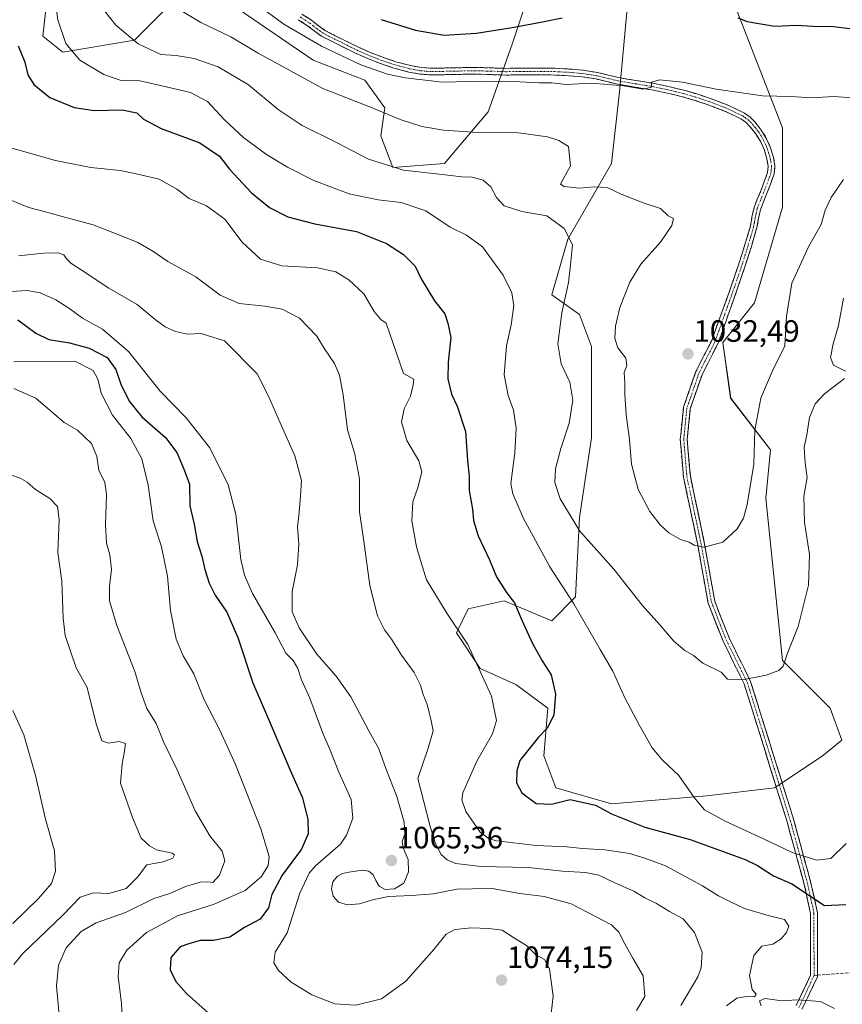
# Model space of a CAD drawing. Units: metres. Extents: x 641133 to 644583, y 4750702 to 4753086.
# Drawn here: x 643835 to 644101, y 4751855 to 4752175 of the extents above; entities that cross this region are included whole.
import ezdxf
from ezdxf.enums import TextEntityAlignment as Align

# ---------------------------------------------------------------- set-up
doc = ezdxf.new("R2010")
doc.units = ezdxf.units.M
doc.header["$MEASUREMENT"] = 0
doc.linetypes.add('TRAZO_Y_PUNTO', pattern=[1, 0.5, -0.25, 0, -0.25])
doc.linetypes.add('TRAZOSX2', pattern=[1.5, 1, -0.5])
for name, color, linetype, lineweight in [('Arbolado forestal CxS', 92, 'Continuous', 0), ('Camino', 19, 'TRAZOSX2', 0), ('Camino Cxs', 19, 'Continuous', 0), ('Camino eje', 19, 'TRAZO_Y_PUNTO', 0), ('Carátula', 7, 'Continuous', 5), ('Curva de nivel maestra', 36, 'Continuous', 30), ('Curva de nivel normal', 36, 'Continuous', 0), ('Pastizal CxS', 92, 'Continuous', 0), ('Punto de cota en terreno', 7, 'Continuous', 0), ('Rótulo de punto de cota en terreno', 19, 'Continuous', 0), ('Senda', 19, 'TRAZOSX2', 0)]:
    doc.layers.add(name, color=color, linetype=linetype, lineweight=lineweight)
doc.styles.add('Arial', font='txt', dxfattribs={"height": 0.2})

# ---------------------------------------------------------------- blocks, each defined once
blk = doc.blocks.new('*U150')
at = {"layer": 'Arbolado forestal CxS', "color": 92, "linetype": 'Continuous', "lineweight": 0}
for points in [[(643843.4683, 4752180.7591, 1045.1374), (643842.1791, 4752169.1513, 1046.4601), (643848.6239, 4752163.9923, 1045.711), (643871.8235, 4752167.8617, 1040.435), (643876.9693, 4752173.0107, 1038.3684), (643887.2905, 4752183.3383, 1033.7989)], [(643901.4681, 4752180.7581, 1032.2973), (643929.8233, 4752161.4117, 1032.9641), (643946.5787, 4752154.9625, 1032.9474), (643953.0235, 4752145.9345, 1035.2112), (643951.7343, 4752136.9059, 1037.9031), (643955.6011, 4752126.5879, 1041.1292), (643972.3569, 4752127.8775, 1039.8466), (643986.5349, 4752144.6439, 1033.9799), (643994.2683, 4752166.5695, 1027.7697), (644002.0027, 4752189.7849, 1020.9107)], [(644031.6469, 4752178.1765, 1025.7337), (644029.0683, 4752151.0921, 1031.0884), (644026.4899, 4752127.8765, 1034.1667), (644012.3115, 4752103.3711, 1039.8074), (644007.1551, 4752085.3155, 1040.3785), (644016.1777, 4752078.8665, 1037.2176), (644020.0435, 4752068.5485, 1037.0012), (644020.0429, 4752038.8841, 1036.969), (644016.1763, 4752013.0895, 1039.0396), (644014.8867, 4751987.2939, 1044.5498), (644007.1527, 4751979.5563, 1047.8609), (643991.6861, 4751986.0053, 1050.6026), (643980.0861, 4751983.4257, 1053.5773), (643976.2191, 4751975.6879, 1055.3422), (643983.9527, 4751964.0799, 1054.8438), (643995.5523, 4751958.9209, 1052.6256), (644005.8629, 4751951.1817, 1049.7569), (644004.5737, 4751935.7051, 1048.4584), (644008.4403, 4751925.3871, 1049.8433), (644026.4849, 4751920.2279, 1049.8584), (644026.4849, 4751920.2279, 1049.8584), (644057.4183, 4751922.8061, 1043.8356), (644079.3291, 4751925.3859, 1041.0302), (644094.7959, 4751935.7033, 1042.9636), (644101.2411, 4751940.8623, 1044.6856), (644097.3743, 4751951.1801, 1044.1942), (644081.9081, 4751966.6571, 1040.5571), (644076.5393, 4752019.3523, 1036.5652), (644078.0427, 4752035.0141, 1037.3536), (644065.1543, 4752051.7809, 1033.7473), (644062.5779, 4752069.8367, 1032.4447), (644072.8889, 4752082.7343, 1033.3586), (644081.9117, 4752113.6875, 1031.8013), (644081.9121, 4752139.4831, 1031.3332), (644066.4463, 4752179.4649, 1024.7036)]]:
    blk.add_polyline3d(points, dxfattribs=at)
blk = doc.blocks.new('*U155')
at = {"layer": 'Curva de nivel normal', "color": 36, "linetype": 'Continuous', "lineweight": 0}
blk.add_polyline3d([(643834.21, 4752097.98, 1065), (643842.4, 4752098.81, 1065), (643847.14, 4752098.88, 1065), (643848.98, 4752098.27, 1065), (643849.79, 4752096.92, 1065), (643851.22, 4752095.54, 1065), (643854.63, 4752093.42, 1065), (643863.59, 4752087.5, 1065), (643872.77, 4752082.2, 1065), (643878.6, 4752077.27, 1065), (643881.81, 4752074.93, 1065), (643885.19, 4752073.35, 1065), (643889.04, 4752072.56, 1065), (643893.44, 4752072.73, 1065), (643901.05, 4752070.34, 1065), (643911.64, 4752059.68, 1065), (643915.36, 4752052.41, 1065), (643919.11, 4752043.74, 1065), (643923.88, 4752033.08, 1065), (643925.98, 4752025.08, 1065), (643925.73, 4752020.08, 1065), (643925.31, 4752014.74, 1065), (643924.73, 4752010.08, 1065), (643925.1, 4752004.4, 1065), (643924.68, 4751997.7, 1065), (643923.03, 4751989.01, 1065), (643923, 4751982.5, 1065), (643925.21, 4751977.33, 1065), (643931.03, 4751968.78, 1065), (643937.29, 4751961.58, 1065), (643941.96, 4751954.92, 1065), (643947.87, 4751943.83, 1065), (643951.05, 4751938.01, 1065), (643953.38, 4751931.67, 1065), (643956.94, 4751922.57, 1065), (643959.33, 4751914.2, 1065), (643959.49, 4751910.4, 1065), (643958.67, 4751907.94, 1065), (643959.02, 4751905.91, 1065), (643960.64, 4751902.14, 1065), (643960.74, 4751898.08, 1065), (643959.19, 4751894.48, 1065), (643956.16, 4751892.57, 1065), (643953.1, 4751892.38, 1065), (643951.15, 4751893.48, 1065), (643950.09, 4751895.32, 1065), (643949.22, 4751897.15, 1065), (643947.79, 4751898.38, 1065), (643945.74, 4751898.65, 1065), (643943.5, 4751898.35, 1065), (643941.34, 4751898.07, 1065), (643939.31, 4751897.62, 1065), (643937.54, 4751896.61, 1065), (643936.2, 4751894.9, 1065), (643935.73, 4751892.65, 1065), (643936.33, 4751890.28, 1065), (643938, 4751888.34, 1065), (643940.92, 4751887.38, 1065), (643944.78, 4751887.72, 1065), (643949, 4751889.01, 1065), (643954.17, 4751890.14, 1065), (643961.65, 4751890.41, 1065), (643968.86, 4751890.95, 1065), (643976.35, 4751892.49, 1065), (643981.45, 4751892.6, 1065), (643987.79, 4751892.72, 1065), (643996.75, 4751891.12, 1065), (644004.73, 4751890.08, 1065), (644013.41, 4751887.7, 1065), (644026.54, 4751880.9, 1065), (644028.94, 4751878.61, 1065), (644030.86, 4751874.76, 1065), (644033.42, 4751870.15, 1065), (644036.79, 4751864.42, 1065), (644037.3, 4751857.74, 1065), (644034.61, 4751853.2, 1065)], dxfattribs=at)
blk = doc.blocks.new('*U163')
at = {"layer": 'Curva de nivel normal', "color": 36, "linetype": 'Continuous', "lineweight": 0}
blk.add_polyline3d([(643831.86, 4752086.37, 1070), (643837.06, 4752086.65, 1070), (643841.3, 4752085.92, 1070), (643846.35, 4752083.7, 1070), (643850.91, 4752080.79, 1070), (643855.04, 4752077.72, 1070), (643861.5, 4752074.12, 1070), (643869.94, 4752066.95, 1070), (643880.2, 4752054.04, 1070), (643888.64, 4752045.41, 1070), (643896.34, 4752035.65, 1070), (643902.27, 4752023.71, 1070), (643904.75, 4752014.07, 1070), (643906.36, 4751999.48, 1070), (643907.53, 4751994.34, 1070), (643910.14, 4751988.41, 1070), (643917.41, 4751975.82, 1070), (643920.93, 4751969.08, 1070), (643923.29, 4751966.66, 1070), (643924.84, 4751964.14, 1070), (643926.06, 4751960.41, 1070), (643928.68, 4751954.5, 1070), (643932.97, 4751943.09, 1070), (643935.34, 4751937.63, 1070), (643938.15, 4751930.48, 1070), (643942.09, 4751921.55, 1070), (643942.68, 4751915.56, 1070), (643940.62, 4751909.99, 1070), (643938.68, 4751907.12, 1070), (643930.56, 4751900.12, 1070), (643928.45, 4751897.68, 1070), (643925.42, 4751891.23, 1070), (643921.38, 4751878.36, 1070), (643917.5, 4751872.07, 1070), (643917.09, 4751868.66, 1070), (643918.61, 4751866.08, 1070), (643922.71, 4751862.35, 1070), (643929.31, 4751858.24, 1070), (643936.79, 4751855.37, 1070), (643943.65, 4751854.84, 1070), (643951.91, 4751856.9, 1070), (643959.85, 4751862.68, 1070), (643968.9, 4751872.9, 1070), (643972.9, 4751877.92, 1070), (643975.76, 4751879.41, 1070), (643981.12, 4751879.96, 1070), (643986.79, 4751879.71, 1070), (643991.12, 4751879.21, 1070), (643995.12, 4751876.65, 1070), (643998.91, 4751874.2, 1070), (644001.86, 4751871.36, 1070), (644004.77, 4751869.68, 1070), (644006.44, 4751866.62, 1070), (644007.57, 4751857.77, 1070), (644006.92, 4751852.16, 1070)], dxfattribs=at)
blk = doc.blocks.new('*U171')
at = {"layer": 'Curva de nivel normal', "color": 36, "linetype": 'Continuous', "lineweight": 0}
blk.add_polyline3d([(643832.76, 4752054.9, 1085), (643839.89, 4752051.72, 1085), (643849.12, 4752043.86, 1085), (643853.36, 4752041.44, 1085), (643857.9, 4752037.03, 1085), (643859.65, 4752032.83, 1085), (643860.26, 4752028.45, 1085), (643862.25, 4752024.45, 1085), (643862.83, 4752020.53, 1085), (643862.44, 4752010.84, 1085), (643862.75, 4752004.73, 1085), (643863.83, 4752000.94, 1085), (643864.41, 4751996.21, 1085), (643863.75, 4751990.74, 1085), (643863.79, 4751986.06, 1085), (643866.14, 4751978.02, 1085), (643871.97, 4751963.15, 1085), (643874, 4751956.18, 1085), (643875.91, 4751951.09, 1085), (643878.9, 4751946.23, 1085), (643881.34, 4751940.13, 1085), (643885.7, 4751931.22, 1085), (643891.59, 4751917.97, 1085), (643896.34, 4751909.82, 1085), (643900.31, 4751904.86, 1085), (643901.14, 4751901.72, 1085), (643899.42, 4751897.02, 1085), (643897.28, 4751894.64, 1085), (643895.62, 4751894.86, 1085), (643893.11, 4751894.73, 1085), (643888.42, 4751893.41, 1085), (643883.34, 4751891.14, 1085), (643878.12, 4751889.53, 1085), (643868.96, 4751884.92, 1085), (643859.47, 4751881.6, 1085), (643854.62, 4751878.8, 1085), (643849.76, 4751873.51, 1085), (643847.21, 4751867.89, 1085), (643846.58, 4751861.08, 1085), (643846.96, 4751856.42, 1085), (643847.38, 4751852.75, 1085)], dxfattribs=at)
blk = doc.blocks.new('*U174')
at = {"layer": 'Curva de nivel normal', "color": 36, "linetype": 'Continuous', "lineweight": 0}
blk.add_polyline3d([(643832.79, 4752063.58, 1080), (643852.52, 4752063.81, 1080), (643858.44, 4752060.75, 1080), (643860.02, 4752057.98, 1080), (643861.05, 4752053.34, 1080), (643864.72, 4752046.31, 1080), (643870.68, 4752038.74, 1080), (643874.23, 4752032.08, 1080), (643876.28, 4752023.5, 1080), (643877.95, 4752012.03, 1080), (643880.59, 4752003.58, 1080), (643882.59, 4751994.04, 1080), (643883.56, 4751982.89, 1080), (643885.36, 4751973.62, 1080), (643887.68, 4751968.18, 1080), (643891.16, 4751962.32, 1080), (643894.42, 4751953.97, 1080), (643899.58, 4751944.1, 1080), (643904.61, 4751933, 1080), (643912.86, 4751912.1, 1080), (643915.51, 4751903.08, 1080), (643915.25, 4751900.14, 1080), (643913.04, 4751896.59, 1080), (643907.76, 4751892.05, 1080), (643897.7, 4751887.62, 1080), (643885.79, 4751883.89, 1080), (643875.8, 4751878.41, 1080), (643869.38, 4751872.74, 1080), (643866.9, 4751868.57, 1080), (643866.53, 4751864.04, 1080), (643867.65, 4751855.58, 1080), (643867.82, 4751850.39, 1080)], dxfattribs=at)
blk = doc.blocks.new('*U175')
at = {"layer": 'Curva de nivel normal', "color": 36, "linetype": 'Continuous', "lineweight": 0}
blk.add_polyline3d([(643845.74, 4752184.02, 1045), (643847.02, 4752174.5, 1045), (643849.65, 4752166.86, 1045), (643854.13, 4752161.39, 1045), (643861.9, 4752156.71, 1045), (643867.52, 4752154.86, 1045), (643873.6, 4752154.71, 1045), (643880.3, 4752153.17, 1045), (643890.03, 4752150.87, 1045), (643895.52, 4752147.97, 1045), (643901.1, 4752142.01, 1045), (643907.36, 4752136.24, 1045), (643914.63, 4752130.79, 1045), (643921.44, 4752126.69, 1045), (643930.06, 4752122.41, 1045), (643941.51, 4752118.04, 1045), (643950.82, 4752116.09, 1045), (643958.37, 4752115.24, 1045), (643966.28, 4752112.57, 1045), (643974.25, 4752107.21, 1045), (643979.52, 4752104.65, 1045), (643984.69, 4752100.81, 1045), (643991.38, 4752091.64, 1045), (643994.24, 4752085.99, 1045), (643994.8, 4752081.8, 1045), (643993.96, 4752075.6, 1045), (643992.44, 4752068.74, 1045), (643991.76, 4752059.38, 1045), (643993, 4752052.62, 1045), (643994.74, 4752047.92, 1045), (643995.61, 4752042.05, 1045), (643995.16, 4752034.01, 1045), (643993.91, 4752024.11, 1045), (643994.53, 4752020.74, 1045), (643997.98, 4752012.74, 1045), (644006.53, 4751997.01, 1045), (644014.34, 4751985.1, 1045), (644022.87, 4751970.24, 1045), (644026.94, 4751963.21, 1045), (644030.89, 4751954.59, 1045), (644035.54, 4751945.82, 1045), (644039.73, 4751938.4, 1045), (644043.06, 4751934.35, 1045), (644048.37, 4751929.39, 1045), (644053.36, 4751922.23, 1045), (644056.72, 4751918.19, 1045), (644063.4, 4751914.53, 1045), (644075.85, 4751908.84, 1045), (644085.11, 4751904.41, 1045), (644093.12, 4751901.94, 1045), (644097.63, 4751902.5, 1045), (644102.6, 4751907.34, 1045)], dxfattribs=at)
blk = doc.blocks.new('*U178')
at = {"layer": 'Curva de nivel normal', "color": 36, "linetype": 'Continuous', "lineweight": 0}
blk.add_polyline3d([(643832.46, 4751950.42, 1095), (643836.01, 4751942.56, 1095), (643839.77, 4751929.34, 1095), (643842.97, 4751915.22, 1095), (643845.94, 4751904.96, 1095), (643846.27, 4751898.3, 1095), (643844.92, 4751894.3, 1095), (643840.79, 4751889.47, 1095), (643832.39, 4751881.33, 1095)], dxfattribs=at)
blk = doc.blocks.new('*U180')
at = {"layer": 'Curva de nivel normal', "color": 36, "linetype": 'Continuous', "lineweight": 0}
blk.add_polyline3d([(643831.7, 4752026.9, 1090), (643834.85, 4752025.84, 1090), (643837.11, 4752024.53, 1090), (643839.73, 4752022.2, 1090), (643844.45, 4752019.24, 1090), (643846.94, 4752016.58, 1090), (643847.47, 4752012.42, 1090), (643847.05, 4752001.67, 1090), (643848.29, 4751992.45, 1090), (643848.74, 4751980.41, 1090), (643849.4, 4751974.84, 1090), (643853.01, 4751964.3, 1090), (643856.54, 4751957.92, 1090), (643859.47, 4751946.09, 1090), (643861.24, 4751940.64, 1090), (643863.45, 4751939.84, 1090), (643866.87, 4751940.45, 1090), (643869, 4751939.79, 1090), (643868.53, 4751936.6, 1090), (643867.86, 4751933.15, 1090), (643867.3, 4751926.93, 1090), (643871.2, 4751915.74, 1090), (643874, 4751909.08, 1090), (643876.69, 4751906.54, 1090), (643879.05, 4751905.26, 1090), (643884.13, 4751904.21, 1090), (643884.8, 4751903.69, 1090), (643884.27, 4751902.53, 1090), (643881.16, 4751901.36, 1090), (643875.9, 4751900.4, 1090), (643872.87, 4751896.4, 1090), (643869.15, 4751892.74, 1090), (643863.59, 4751891.13, 1090), (643858.53, 4751891.35, 1090), (643854.21, 4751889.88, 1090), (643848.6, 4751884.05, 1090), (643835.62, 4751871.65, 1090), (643832.79, 4751868.1, 1090)], dxfattribs=at)
blk = doc.blocks.new('*U182')
at = {"layer": 'Curva de nivel normal', "color": 36, "linetype": 'Continuous', "lineweight": 0}
for points in [[(643860.55, 4752179.48, 1040), (643865.8, 4752172.76, 1040), (643873.1, 4752166.75, 1040), (643880.44, 4752163.28, 1040), (643885.43, 4752162.87, 1040), (643891.26, 4752162, 1040), (643899, 4752159.29, 1040), (643908.8, 4752153.42, 1040), (643918.47, 4752145.42, 1040), (643926.24, 4752140.16, 1040), (643937.15, 4752134.76, 1040), (643947.69, 4752129.31, 1040), (643959.13, 4752125.75, 1040), (643972.6, 4752124.23, 1040), (643978.03, 4752123.53, 1040), (643981.3, 4752123.44, 1040), (643984.95, 4752122.46, 1040), (643987.36, 4752120.32, 1040), (643989.26, 4752116.84, 1040), (643991.76, 4752114.2, 1040), (643997.46, 4752112.37, 1040), (644005.59, 4752110.88, 1040), (644011.22, 4752106.84, 1040), (644013.85, 4752101.5, 1040), (644013.25, 4752095, 1040), (644012.62, 4752089.26, 1040), (644010.44, 4752079.48, 1040), (644009.08, 4752069.36, 1040), (644010.18, 4752062.89, 1040), (644012.99, 4752056.95, 1040), (644014, 4752051.17, 1040), (644012.79, 4752043.62, 1040), (644010.14, 4752035.48, 1040), (644008.41, 4752028.87, 1040), (644008.16, 4752024.41, 1040), (644009.85, 4752019.14, 1040), (644016.23, 4752008.68, 1040), (644027.31, 4751996.28, 1040), (644036.43, 4751984.64, 1040), (644042.15, 4751978.22, 1040), (644046.7, 4751972.96, 1040), (644050.3, 4751969.97, 1040), (644053.08, 4751968.29, 1040), (644056.18, 4751965.83, 1040), (644062.02, 4751962.85, 1040), (644064.13, 4751960.59, 1040), (644068.98, 4751960.43, 1040), (644076.67, 4751961.96, 1040), (644080.8, 4751963.42, 1040), (644082.18, 4751964.88, 1040), (644083.61, 4751969.08, 1040), (644087.03, 4751977.74, 1040), (644090.44, 4751991.08, 1040), (644090.74, 4752001.02, 1040), (644089.08, 4752011.46, 1040), (644088.9, 4752020, 1040), (644089.93, 4752026.07, 1040), (644089.27, 4752030.72, 1040), (644089.02, 4752035.87, 1040), (644089.83, 4752039.84, 1040), (644090.76, 4752045.48, 1040), (644092.52, 4752049.98, 1040), (644095.6, 4752053.17, 1040), (644102.06, 4752058.15, 1040)], [(644102.35, 4752060.57, 1040), (644098.45, 4752062.43, 1040), (644097.52, 4752064.91, 1040), (644098.36, 4752069.42, 1040), (644100.1, 4752075.33, 1040), (644101.74, 4752084.18, 1040)]]:
    blk.add_polyline3d(points, dxfattribs=at)
blk = doc.blocks.new('*U188')
at = {"layer": 'Curva de nivel normal', "color": 36, "linetype": 'Continuous', "lineweight": 0}
blk.add_polyline3d([(643878.99, 4752182.37, 1035), (643893.35, 4752173.64, 1035), (643903.07, 4752169.02, 1035), (643912, 4752163.63, 1035), (643932.95, 4752152.2, 1035), (643948.34, 4752146.14, 1035), (643958.05, 4752142.19, 1035), (643965.02, 4752139.9, 1035), (643972.02, 4752138.66, 1035), (643983.05, 4752137.99, 1035), (643996.35, 4752137.81, 1035), (644005.79, 4752136.56, 1035), (644009.45, 4752135.39, 1035), (644012.6, 4752133.38, 1035), (644013.26, 4752127.12, 1035), (644010.89, 4752122.85, 1035), (644009.95, 4752121.18, 1035), (644011.13, 4752120.38, 1035), (644016.05, 4752119.85, 1035), (644020.98, 4752120.36, 1035), (644025.12, 4752120.1, 1035), (644029.65, 4752117.98, 1035), (644036.75, 4752115.08, 1035), (644042.4, 4752113.3, 1035), (644044.91, 4752110.96, 1035), (644046.65, 4752110.08, 1035), (644046.13, 4752107.82, 1035), (644042.37, 4752102.42, 1035), (644036.06, 4752095.24, 1035), (644032.51, 4752089.43, 1035), (644029.24, 4752081.16, 1035), (644027.78, 4752075.13, 1035), (644027.64, 4752071.1, 1035), (644028.58, 4752068.15, 1035), (644031.12, 4752064.74, 1035), (644031.49, 4752062.41, 1035), (644030.65, 4752060.08, 1035), (644030.88, 4752056.67, 1035), (644030.82, 4752053.12, 1035), (644031.3, 4752046.34, 1035), (644032.34, 4752038.41, 1035), (644032.96, 4752030.35, 1035), (644035.15, 4752022.19, 1035), (644039, 4752015.05, 1035), (644042.34, 4752010.7, 1035), (644045.13, 4752008.06, 1035), (644048.86, 4752005.98, 1035), (644051.65, 4752005.07, 1035), (644053.37, 4752004.05, 1035), (644056.6, 4752003.49, 1035), (644062.57, 4752005.05, 1035), (644067.25, 4752009.38, 1035), (644069.33, 4752012.87, 1035), (644070.53, 4752017.31, 1035), (644072.63, 4752030.41, 1035), (644073.02, 4752041.42, 1035), (644074.91, 4752051.74, 1035), (644078.66, 4752060.41, 1035), (644082.67, 4752068.74, 1035), (644083.24, 4752078.41, 1035), (644084.99, 4752089.08, 1035), (644090.45, 4752101.07, 1035), (644094.5, 4752108.13, 1035), (644095.84, 4752112.73, 1035), (644097.78, 4752116.82, 1035), (644101.75, 4752122.74, 1035)], dxfattribs=at)
blk = doc.blocks.new('*U193')
at = {"layer": 'Curva de nivel normal', "color": 36, "linetype": 'Continuous', "lineweight": 0}
blk.add_polyline3d([(643913.8, 4752177.82, 1030), (643920.33, 4752173.1, 1030), (643932.45, 4752165.95, 1030), (643945.25, 4752159.87, 1030), (643953.91, 4752156.86, 1030), (643959.59, 4752155.69, 1030), (643971.74, 4752154.31, 1030), (643985.12, 4752154.63, 1030), (643996.79, 4752154.42, 1030), (644003.12, 4752154.1, 1030), (644007.12, 4752154.02, 1030), (644011.79, 4752153.49, 1030), (644019.89, 4752153.96, 1030), (644030.55, 4752153.05, 1030), (644036.74, 4752152.02, 1030), (644039.46, 4752152.62, 1030), (644039.54, 4752154.22, 1030), (644042.13, 4752154.99, 1030), (644049.57, 4752154.26, 1030), (644060.48, 4752151.95, 1030), (644075.45, 4752149.82, 1030), (644084.79, 4752149.59, 1030), (644091.4, 4752149.23, 1030), (644098.56, 4752149.66, 1030), (644104.65, 4752149.22, 1030)], dxfattribs=at)
blk = doc.blocks.new('*U200')
at = {"layer": 'Curva de nivel normal', "color": 36, "linetype": 'Continuous', "lineweight": 0}
for points in [[(643828.31, 4752133.93, 1055), (643846.21, 4752128.84, 1055), (643857.66, 4752126.61, 1055), (643867.32, 4752125.61, 1055), (643873.37, 4752124.33, 1055), (643879.83, 4752122.79, 1055), (643885.59, 4752119.55, 1055), (643889.62, 4752116.58, 1055), (643895.17, 4752114.12, 1055), (643901.16, 4752109.78, 1055), (643906.74, 4752102.36, 1055), (643912.72, 4752096.87, 1055), (643919.64, 4752094.7, 1055), (643931.2, 4752094.09, 1055), (643937.1, 4752092.71, 1055), (643941.38, 4752090.16, 1055), (643946.26, 4752085.57, 1055), (643949.59, 4752079.88, 1055), (643951.69, 4752077.32, 1055), (643953.41, 4752076.12, 1055), (643959.12, 4752059.8, 1055), (643962.45, 4752057.95, 1055), (643962.18, 4752056.08, 1055), (643961.3, 4752052.39, 1055), (643959.3, 4752048.34, 1055), (643958.46, 4752044.06, 1055), (643960.13, 4752038.08, 1055), (643964.1, 4752031.44, 1055), (643965, 4752027.87, 1055), (643963.73, 4752022.78, 1055), (643962.14, 4752018.12, 1055), (643961.8, 4752011.95, 1055), (643963.25, 4752003.54, 1055), (643964.86, 4751998.48, 1055), (643966.51, 4751992.8, 1055), (643973.12, 4751982.08, 1055), (643979.92, 4751971.86, 1055), (643987.58, 4751955.12, 1055), (643989.24, 4751947.18, 1055), (643987.9, 4751942.9, 1055), (643982.9, 4751934.02, 1055), (643978.31, 4751923.74, 1055), (643977.95, 4751921.44, 1055), (643979.27, 4751917.65, 1055), (643983.95, 4751911.01, 1055), (643986.81, 4751908.81, 1055), (643989.24, 4751908.2, 1055), (644002.08, 4751906.71, 1055), (644011.99, 4751906.28, 1055), (644017.12, 4751905.74, 1055), (644024.38, 4751905.3, 1055), (644032.31, 4751904.1, 1055), (644037.33, 4751902.58, 1055), (644043.98, 4751900.09, 1055), (644055.98, 4751893.54, 1055), (644061.16, 4751890.3, 1055), (644065.05, 4751888.45, 1055), (644069.65, 4751886.2, 1055), (644076.83, 4751884.08, 1055), (644082.62, 4751882.64, 1055), (644083.98, 4751880.49, 1055), (644083.24, 4751878.41, 1055), (644081.48, 4751876.4, 1055), (644078.83, 4751874.7, 1055), (644075.23, 4751873.99, 1055), (644072.7, 4751871.03, 1055), (644071.24, 4751864.54, 1055), (644072.14, 4751859.98, 1055), (644073.45, 4751858.4, 1055), (644072.91, 4751857.6, 1055), (644070.79, 4751857.78, 1055), (644067.1, 4751857.15, 1055), (644063.75, 4751854.64, 1055)], [(644075.04, 4751854.71, 1055), (644074.45, 4751856.32, 1055), (644076.19, 4751857, 1055), (644081.86, 4751856.33, 1055), (644086.61, 4751856.58, 1055), (644094.28, 4751856.04, 1055), (644098.81, 4751853.85, 1055)]]:
    blk.add_polyline3d(points, dxfattribs=at)
blk = doc.blocks.new('*U205')
at = {"layer": 'Curva de nivel maestra', "color": 36, "linetype": 'Continuous', "lineweight": 30}
blk.add_polyline3d([(643834.06, 4752077.2, 1075), (643839.86, 4752072.83, 1075), (643844.06, 4752070.85, 1075), (643850.77, 4752069.77, 1075), (643857.15, 4752068.02, 1075), (643863.01, 4752064.97, 1075), (643865.8, 4752061.08, 1075), (643867.48, 4752056.29, 1075), (643870.09, 4752050.75, 1075), (643874.28, 4752045.68, 1075), (643881.87, 4752039.06, 1075), (643885.55, 4752034.17, 1075), (643887.77, 4752029.12, 1075), (643889.69, 4752023.84, 1075), (643889.85, 4752016.82, 1075), (643891.26, 4752010.86, 1075), (643892.15, 4752005.3, 1075), (643893.67, 4752000.53, 1075), (643894.66, 4751996.25, 1075), (643896.08, 4751991.76, 1075), (643897.99, 4751987.92, 1075), (643901.8, 4751982.38, 1075), (643905.39, 4751974.18, 1075), (643910.19, 4751959.48, 1075), (643915.33, 4751947.62, 1075), (643922.39, 4751931.11, 1075), (643926.32, 4751922.11, 1075), (643928.12, 4751915.08, 1075), (643928.14, 4751910.42, 1075), (643925.98, 4751905.45, 1075), (643919.78, 4751897.09, 1075), (643916.36, 4751890.74, 1075), (643915.32, 4751886.42, 1075), (643912.58, 4751882.79, 1075), (643907.57, 4751880.08, 1075), (643902.82, 4751876.92, 1075), (643897.45, 4751875.85, 1075), (643893.14, 4751875.9, 1075), (643889.51, 4751874.82, 1075), (643886.67, 4751873.77, 1075), (643883.7, 4751870.4, 1075), (643883.42, 4751866.38, 1075), (643885.27, 4751862.56, 1075), (643888.75, 4751858.71, 1075), (643895.73, 4751852.36, 1075)], dxfattribs=at)
blk = doc.blocks.new('*U208')
at = {"layer": 'Curva de nivel maestra', "color": 36, "linetype": 'Continuous', "lineweight": 30}
blk.add_polyline3d([(643834.18, 4752166.08, 1050), (643836.3, 4752160.74, 1050), (643837.29, 4752156.65, 1050), (643839.18, 4752153.47, 1050), (643844.45, 4752149.26, 1050), (643852.3, 4752146.01, 1050), (643858.76, 4752145.1, 1050), (643867.86, 4752145.26, 1050), (643872.65, 4752144.29, 1050), (643874.8, 4752142.3, 1050), (643880.53, 4752139.29, 1050), (643893.06, 4752134.58, 1050), (643899.41, 4752130.3, 1050), (643902.72, 4752126.04, 1050), (643909.78, 4752118.41, 1050), (643915.64, 4752113.65, 1050), (643921.6, 4752110.56, 1050), (643930.32, 4752108.28, 1050), (643943.82, 4752105.78, 1050), (643953.6, 4752101.89, 1050), (643959.11, 4752098.4, 1050), (643962.84, 4752094.55, 1050), (643964.82, 4752090.47, 1050), (643969.1, 4752083.39, 1050), (643972.51, 4752079.13, 1050), (643973.49, 4752076.12, 1050), (643974.44, 4752071.42, 1050), (643973.53, 4752063.47, 1050), (643973.48, 4752058.09, 1050), (643974.65, 4752053.08, 1050), (643976.5, 4752049.21, 1050), (643979.23, 4752040.93, 1050), (643979.88, 4752031.54, 1050), (643980.4, 4752026.41, 1050), (643980.32, 4752021.85, 1050), (643981.4, 4752015.82, 1050), (643981.79, 4752012.11, 1050), (643983.31, 4752007.13, 1050), (643986.92, 4751999.29, 1050), (643989.26, 4751993.82, 1050), (643992.52, 4751988.76, 1050), (643995.07, 4751985.44, 1050), (643997.45, 4751979.74, 1050), (644000.93, 4751972.16, 1050), (644004.06, 4751966.61, 1050), (644006.97, 4751961.99, 1050), (644008.33, 4751955.74, 1050), (644007.87, 4751948.99, 1050), (644005.7, 4751944.74, 1050), (644002.84, 4751941.82, 1050), (643996.84, 4751934.26, 1050), (643995.8, 4751930.86, 1050), (643995.72, 4751927.01, 1050), (643997.46, 4751923.74, 1050), (644002.12, 4751920.3, 1050), (644007.07, 4751920.07, 1050), (644013.12, 4751921.61, 1050), (644021.34, 4751919.79, 1050), (644026.54, 4751916.93, 1050), (644037.31, 4751912.62, 1050), (644052, 4751908.62, 1050), (644069.89, 4751902.17, 1050), (644073.87, 4751900.2, 1050), (644079.04, 4751896.79, 1050), (644085.02, 4751894.21, 1050), (644095.58, 4751887.21, 1050), (644102.46, 4751887.5, 1050)], dxfattribs=at)
blk = doc.blocks.new('*U213')
at = {"layer": 'Curva de nivel maestra', "color": 36, "linetype": 'Continuous', "lineweight": 30}
for points in [[(643951.81, 4752174.62, 1025), (643962.99, 4752171.13, 1025), (643972.26, 4752169.55, 1025), (643982.76, 4752170.2, 1025), (643994.29, 4752172.02, 1025), (644004.12, 4752173.8, 1025), (644010.53, 4752175.19, 1025)], [(644067.5, 4752175.12, 1025), (644070.46, 4752173.96, 1025), (644073.68, 4752173.38, 1025), (644079.45, 4752172.38, 1025), (644086.45, 4752172.72, 1025), (644091.79, 4752172.42, 1025), (644098.45, 4752172.28, 1025), (644103.79, 4752171.66, 1025)]]:
    blk.add_polyline3d(points, dxfattribs=at)
blk = doc.blocks.new('5PATER')
at = {"layer": 'Carátula', "linetype": 'Continuous', "lineweight": 5}
h = blk.add_hatch(color=250, dxfattribs=at)
edge = h.paths.add_edge_path()
edge.add_ellipse((0, 0.01), major_axis=(-1.33, -1.34), ratio=0.999422, start_angle=0, end_angle=360)

msp = doc.modelspace()

# ---------------------------------------------------------------- linework, layer by layer
at = {"layer": 'Arbolado forestal CxS', "color": 92, "linetype": 'Continuous', "lineweight": 0}
for points in [[(643901.47, 4752180.76, 1032.3), (643929.82, 4752161.41, 1032.96), (643946.58, 4752154.96, 1032.95), (643953.02, 4752145.93, 1035.21), (643951.73, 4752136.91, 1037.9), (643955.6, 4752126.59, 1041.13), (643972.36, 4752127.88, 1039.85), (643986.53, 4752144.64, 1033.98), (643994.27, 4752166.57, 1027.77), (644002, 4752189.78, 1020.91)], [(643843.47, 4752180.76, 1045.14), (643842.18, 4752169.15, 1046.46), (643848.62, 4752163.99, 1045.71), (643871.82, 4752167.86, 1040.43), (643876.97, 4752173.01, 1038.37), (643887.29, 4752183.34, 1033.8)], [(644031.65, 4752178.18, 1025.73), (644029.07, 4752151.09, 1031.09), (644026.49, 4752127.88, 1034.17), (644012.31, 4752103.37, 1039.81), (644007.16, 4752085.32, 1040.38), (644016.18, 4752078.87, 1037.22), (644020.04, 4752068.55, 1037), (644020.04, 4752038.88, 1036.97), (644016.18, 4752013.09, 1039.04), (644014.89, 4751987.29, 1044.55), (644007.15, 4751979.56, 1047.86), (643991.69, 4751986.01, 1050.6), (643980.09, 4751983.43, 1053.58), (643976.22, 4751975.69, 1055.34), (643983.95, 4751964.08, 1054.84), (643995.55, 4751958.92, 1052.63), (644005.86, 4751951.18, 1049.76), (644004.57, 4751935.71, 1048.46), (644008.44, 4751925.39, 1049.84), (644026.48, 4751920.23, 1049.86)], [(644026.48, 4751920.23, 1049.86), (644057.42, 4751922.81, 1043.84), (644079.33, 4751925.39, 1041.03), (644094.8, 4751935.7, 1042.96), (644101.24, 4751940.86, 1044.69), (644097.37, 4751951.18, 1044.19), (644081.91, 4751966.66, 1040.56), (644076.54, 4752019.35, 1036.57), (644078.04, 4752035.01, 1037.35), (644065.15, 4752051.78, 1033.75), (644062.58, 4752069.84, 1032.44), (644072.89, 4752082.73, 1033.36), (644081.91, 4752113.69, 1031.8), (644081.91, 4752139.48, 1031.33), (644066.45, 4752179.46, 1024.7)]]:
    msp.add_polyline3d(points, dxfattribs=at)
at = {"layer": 'Camino', "color": 19, "linetype": 'TRAZOSX2', "lineweight": 0}
for points in [[(644086.34, 4751854.77), (644091.05, 4751864.59), (644091.05, 4751884.59), (644089.11, 4751893.62), (644083.47, 4751914.32), (644069.54, 4751959.06), (644062.68, 4751972.91), (644057.84, 4751985.31), (644054.41, 4752004.59), (644049.86, 4752026.11), (644048.81, 4752038.38), (644049.86, 4752048.81), (644053.79, 4752060.23), (644059.02, 4752070.53), (644065.36, 4752088.11), (644067.93, 4752095.7), (644069.8, 4752101.64), (644071.53, 4752107.58), (644072.05, 4752110.47), (644072.74, 4752113.6), (644073.78, 4752116.27), (644074.78, 4752118.75), (644076.03, 4752121.99), (644077.13, 4752125), (644077.33, 4752127.07), (644076.91, 4752129.35), (644076.07, 4752132.2), (644074.88, 4752134.92), (644073.31, 4752137.5), (644071.42, 4752139.88), (644070.04, 4752141.27), (644068.5, 4752142.36), (644063.19, 4752144.91), (644057.58, 4752147.03), (644053.55, 4752148.36), (644049.49, 4752149.54), (644044.55, 4752150.73), (644039.57, 4752151.77), (644034.06, 4752152.69), (644028.43, 4752153.62), (644021.51, 4752155.3), (644017.11, 4752155.97), (644012.64, 4752156.37), (644008.09, 4752156.59), (644003.52, 4752156.69), (643997.89, 4752156.63), (643992.19, 4752156.58), (643987.19, 4752156.73), (643982.29, 4752156.9), (643975.32, 4752156.76), (643968.19, 4752156.6), (643964.5, 4752156.88), (643960.86, 4752157.55), (643955.99, 4752158.82), (643951.27, 4752160.43), (643947.47, 4752161.94), (643943.75, 4752163.6), (643941.54, 4752164.67), (643935.98, 4752167.41), (643932.48, 4752169.2), (643930.08, 4752170.91), (643927.98, 4752172.59), (643924.95, 4752174.54)], [(643926.13, 4752176.35), (643929.25, 4752174.35), (643931.39, 4752172.65), (643933.61, 4752171.06), (643936.96, 4752169.34), (643940.33, 4752167.69), (643942.49, 4752166.62), (643944.67, 4752165.56), (643948.31, 4752163.94), (643952.02, 4752162.46), (643956.62, 4752160.89), (643961.33, 4752159.66), (643964.78, 4752159.04), (643968.25, 4752158.77), (643975.28, 4752158.92), (643982.31, 4752159.06), (643987.26, 4752158.9), (643992.21, 4752158.75), (643997.87, 4752158.8), (644003.53, 4752158.86), (644008.16, 4752158.76), (644012.79, 4752158.54), (644017.37, 4752158.12), (644021.93, 4752157.43), (644025.4, 4752156.59), (644028.86, 4752155.75), (644034.42, 4752154.83), (644039.97, 4752153.9), (644045.02, 4752152.84), (644050.04, 4752151.64), (644054.19, 4752150.44), (644058.3, 4752149.08), (644064.04, 4752146.91), (644069.6, 4752144.24), (644071.45, 4752142.94), (644073.05, 4752141.32), (644075.09, 4752138.74), (644076.81, 4752135.93), (644078.11, 4752132.95), (644079.02, 4752129.85), (644079.52, 4752127.16), (644079.26, 4752124.52), (644078.06, 4752121.23), (644076.8, 4752117.96), (644075.79, 4752115.47), (644074.82, 4752112.97), (644074.18, 4752110.04), (644073.64, 4752107.08), (644071.88, 4752101.01), (644069.99, 4752095.03), (644068.7, 4752091.22), (644067.41, 4752087.42), (644061.09, 4752069.64), (644055.86, 4752059.35), (644052.07, 4752048.33), (644051.06, 4752038.37), (644052.08, 4752026.43), (644056.61, 4752004.99), (644060, 4751985.9), (644064.73, 4751973.78), (644071.63, 4751959.85), (644085.63, 4751914.9), (644091.3, 4751894.07), (644093.29, 4751884.78), (644093.29, 4751872.32), (644093.3, 4751864.61)], [(644093.3, 4751864.61), (644093.3, 4751864.04), (644088.25, 4751853.55)]]:
    msp.add_lwpolyline(points, dxfattribs=at)
at = {"layer": 'Camino Cxs', "color": 19, "linetype": 'Continuous', "lineweight": 0}
for points in [[(644086.34, 4751854.77, 1055.5), (644087.91, 4751858.04, 1054.62), (644089.48, 4751861.32, 1053.23), (644091.05, 4751864.59, 1052.33), (644091.05, 4751868.59, 1052.03), (644091.05, 4751872.59, 1052.11), (644091.05, 4751876.59, 1051.98), (644091.05, 4751880.59, 1051.75), (644091.05, 4751884.59, 1051.32), (644090.08, 4751889.11, 1050.53), (644089.11, 4751893.62, 1049.13), (644087.98, 4751897.76, 1047.43), (644086.85, 4751901.9, 1045.63), (644085.73, 4751906.04, 1043.9), (644084.6, 4751910.18, 1042.5), (644083.47, 4751914.32, 1041.46), (644082.08, 4751918.79, 1040.95), (644080.68, 4751923.27, 1041.07), (644079.29, 4751927.74, 1041.27), (644077.9, 4751932.22, 1041.6), (644076.51, 4751936.69, 1041.63), (644075.11, 4751941.16, 1041.49), (644073.72, 4751945.64, 1041.28), (644072.33, 4751950.11, 1040.93), (644070.93, 4751954.59, 1040.49), (644069.54, 4751959.06, 1040.09), (644067.83, 4751962.52, 1039.63), (644066.11, 4751965.99, 1039.42), (644064.4, 4751969.45, 1039.16), (644062.68, 4751972.91, 1038.68), (644061.07, 4751977.04, 1038.13), (644059.45, 4751981.18, 1037.83), (644057.84, 4751985.31, 1037.52), (644056.98, 4751990.13, 1036.84), (644056.13, 4751994.95, 1036.17), (644055.27, 4751999.77, 1035.44), (644054.41, 4752004.59, 1034.85), (644053.5, 4752008.89, 1034.52), (644052.59, 4752013.2, 1034.07), (644051.68, 4752017.5, 1033.75), (644050.77, 4752021.81, 1033.55), (644049.86, 4752026.11, 1033.4), (644049.51, 4752030.2, 1033.29), (644049.16, 4752034.29, 1033.19), (644048.81, 4752038.38, 1032.99), (644049.16, 4752041.86, 1032.72), (644049.51, 4752045.33, 1032.53), (644049.86, 4752048.81, 1032.41), (644051.17, 4752052.62, 1032.35), (644052.48, 4752056.42, 1032.35), (644053.79, 4752060.23, 1032.29), (644055.53, 4752063.66, 1032.14), (644057.28, 4752067.1, 1032.04), (644059.02, 4752070.53, 1031.95), (644060.61, 4752074.93, 1031.96), (644062.19, 4752079.32, 1032.12), (644063.78, 4752083.72, 1032.24), (644065.36, 4752088.11, 1032.05), (644066.65, 4752091.91, 1031.86), (644067.93, 4752095.7, 1031.73), (644068.87, 4752098.67, 1031.58), (644069.8, 4752101.64, 1031.44), (644070.67, 4752104.61, 1031.29), (644071.53, 4752107.58, 1031.18), (644072.05, 4752110.47, 1031.31), (644072.74, 4752113.6, 1031.51), (644073.78, 4752116.27, 1031.62), (644074.78, 4752118.75, 1031.65), (644076.03, 4752121.99, 1031.72), (644077.13, 4752125, 1031.68), (644077.33, 4752127.07, 1031.68), (644076.91, 4752129.35, 1031.74), (644076.07, 4752132.2, 1031.87), (644074.88, 4752134.92, 1031.88), (644073.31, 4752137.5, 1031.69), (644071.42, 4752139.88, 1031.48), (644070.04, 4752141.27, 1031.46), (644068.5, 4752142.36, 1031.3), (644065.85, 4752143.64, 1030.92), (644063.19, 4752144.91, 1030.83), (644060.39, 4752145.97, 1030.78), (644057.58, 4752147.03, 1030.67), (644053.55, 4752148.36, 1030.31), (644049.49, 4752149.54, 1030.31), (644047.02, 4752150.14, 1030.45), (644044.55, 4752150.73, 1030.42), (644042.06, 4752151.25, 1030.35), (644039.57, 4752151.77, 1030.21), (644036.82, 4752152.23, 1030.06), (644034.06, 4752152.69, 1029.96), (644031.25, 4752153.16, 1029.84), (644028.43, 4752153.62, 1029.78), (644024.97, 4752154.46, 1029.82), (644021.51, 4752155.3, 1029.86), (644017.11, 4752155.97, 1029.84), (644012.64, 4752156.37, 1029.55), (644008.09, 4752156.59, 1029.34), (644003.52, 4752156.69, 1029.23), (644000.71, 4752156.66, 1029.21), (643997.89, 4752156.63, 1029.23), (643995.04, 4752156.61, 1029.22), (643992.19, 4752156.58, 1029.19), (643989.69, 4752156.66, 1029.11), (643987.19, 4752156.73, 1029.03), (643982.29, 4752156.9, 1028.94), (643978.81, 4752156.83, 1028.87), (643975.32, 4752156.76, 1028.89), (643971.76, 4752156.68, 1029.13), (643968.19, 4752156.6, 1029.13), (643964.5, 4752156.88, 1029.09), (643960.86, 4752157.55, 1028.9), (643958.43, 4752158.19, 1028.59), (643955.99, 4752158.82, 1028.44), (643951.27, 4752160.43, 1028.9), (643947.47, 4752161.94, 1029.02), (643943.75, 4752163.6, 1028.71), (643941.54, 4752164.67, 1028.63), (643938.76, 4752166.04, 1028.79), (643935.98, 4752167.41, 1028.82), (643932.48, 4752169.2, 1028.66), (643930.08, 4752170.91, 1028.83), (643927.98, 4752172.59, 1028.75), (643924.95, 4752174.54, 1028.57)], [(643926.13, 4752176.35, 1028.18), (643929.25, 4752174.35, 1028.33), (643931.39, 4752172.65, 1028.57), (643933.61, 4752171.06, 1028.4), (643936.96, 4752169.34, 1028.34), (643940.33, 4752167.69, 1028.36), (643942.49, 4752166.62, 1028.27), (643944.67, 4752165.56, 1028.25), (643948.31, 4752163.94, 1028.48), (643952.02, 4752162.46, 1028.56), (643956.62, 4752160.89, 1028.04), (643961.33, 4752159.66, 1028.17), (643964.78, 4752159.04, 1028.21), (643968.25, 4752158.77, 1028.28), (643971.77, 4752158.85, 1028.29), (643975.28, 4752158.92, 1028.05), (643978.8, 4752158.99, 1028.02), (643982.31, 4752159.06, 1028.11), (643987.26, 4752158.9, 1028.37), (643992.21, 4752158.75, 1028.48), (643995.04, 4752158.78, 1028.53), (643997.87, 4752158.8, 1028.57), (644000.7, 4752158.83, 1028.62), (644003.53, 4752158.86, 1028.7), (644008.16, 4752158.76, 1028.9), (644012.79, 4752158.54, 1029.18), (644017.37, 4752158.12, 1029.48), (644021.93, 4752157.43, 1029.64), (644025.4, 4752156.59, 1029.66), (644028.86, 4752155.75, 1029.61), (644031.64, 4752155.29, 1029.57), (644034.42, 4752154.83, 1029.61), (644037.2, 4752154.37, 1029.71), (644039.97, 4752153.9, 1029.89), (644042.5, 4752153.37, 1030.05), (644045.02, 4752152.84, 1030.18), (644047.53, 4752152.24, 1030.22), (644050.04, 4752151.64, 1030.13), (644054.19, 4752150.44, 1030.1), (644058.3, 4752149.08, 1030.33), (644061.17, 4752148, 1030.54), (644064.04, 4752146.91, 1030.62), (644066.82, 4752145.58, 1030.74), (644069.6, 4752144.24, 1031.13), (644071.45, 4752142.94, 1031.49), (644073.05, 4752141.32, 1031.49), (644075.09, 4752138.74, 1031.75), (644076.81, 4752135.93, 1031.86), (644078.11, 4752132.95, 1031.8), (644079.02, 4752129.85, 1031.64), (644079.52, 4752127.16, 1031.53), (644079.26, 4752124.52, 1031.52), (644078.06, 4752121.23, 1031.52), (644076.8, 4752117.96, 1031.47), (644075.79, 4752115.47, 1031.51), (644074.82, 4752112.97, 1031.47), (644074.18, 4752110.04, 1031.31), (644073.64, 4752107.08, 1031.23), (644072.76, 4752104.05, 1031.24), (644071.88, 4752101.01, 1031.36), (644070.94, 4752098.02, 1031.54), (644069.99, 4752095.03, 1031.76), (644068.7, 4752091.22, 1031.97), (644067.41, 4752087.42, 1032.09), (644065.83, 4752082.98, 1032.27), (644064.25, 4752078.53, 1032.23), (644062.67, 4752074.09, 1032.06), (644061.09, 4752069.64, 1031.95), (644059.35, 4752066.21, 1032.02), (644057.6, 4752062.78, 1032.06), (644055.86, 4752059.35, 1032.12), (644054.6, 4752055.68, 1032.26), (644053.33, 4752052, 1032.34), (644052.07, 4752048.33, 1032.41), (644051.73, 4752045.01, 1032.53), (644051.4, 4752041.69, 1032.7), (644051.06, 4752038.37, 1032.94), (644051.4, 4752034.39, 1033.09), (644051.74, 4752030.41, 1033.22), (644052.08, 4752026.43, 1033.36), (644052.99, 4752022.14, 1033.54), (644053.89, 4752017.85, 1033.75), (644054.8, 4752013.57, 1034.01), (644055.7, 4752009.28, 1034.34), (644056.61, 4752004.99, 1034.74), (644057.46, 4752000.22, 1035.34), (644058.31, 4751995.45, 1036.01), (644059.15, 4751990.67, 1036.69), (644060, 4751985.9, 1037.31), (644061.58, 4751981.86, 1037.59), (644063.15, 4751977.82, 1038.06), (644064.73, 4751973.78, 1038.57), (644066.46, 4751970.3, 1039.04), (644068.18, 4751966.82, 1039.35), (644069.91, 4751963.33, 1039.55), (644071.63, 4751959.85, 1040.05), (644073.03, 4751955.36, 1040.47), (644074.43, 4751950.86, 1040.89), (644075.83, 4751946.37, 1041.25), (644077.23, 4751941.87, 1041.49), (644078.63, 4751937.38, 1041.7), (644080.03, 4751932.88, 1041.62), (644081.43, 4751928.39, 1041.17), (644082.83, 4751923.89, 1041.01), (644084.23, 4751919.4, 1040.96), (644085.63, 4751914.9, 1041.3), (644086.76, 4751910.73, 1042.05), (644087.9, 4751906.57, 1043.43), (644089.03, 4751902.4, 1045.06), (644090.17, 4751898.24, 1046.6), (644091.3, 4751894.07, 1048.26), (644092.3, 4751889.43, 1049.86), (644093.29, 4751884.78, 1050.76), (644093.29, 4751880.63, 1051.35), (644093.29, 4751876.47, 1051.76), (644093.29, 4751872.32, 1052.02), (644093.3, 4751868.18, 1052.14), (644093.3, 4751864.04, 1052.56), (644091.62, 4751860.55, 1053.6), (644089.93, 4751857.05, 1054.76), (644088.25, 4751853.55, 1055.68)]]:
    msp.add_polyline3d(points, dxfattribs=at)
at = {"layer": 'Camino eje', "color": 19, "linetype": 'TRAZO_Y_PUNTO', "lineweight": 0}
for points in [[(643925.54, 4752175.45), (643927.06, 4752174.47), (643928.62, 4752173.47), (643929.69, 4752172.62), (643930.74, 4752171.78), (643931.85, 4752170.99), (643933.05, 4752170.13), (643934.8, 4752169.24), (643936.47, 4752168.38), (643938.17, 4752167.54), (643939.85, 4752166.72), (643940.93, 4752166.18), (643942.02, 4752165.65), (643943.11, 4752165.12), (643944.21, 4752164.58), (643947.89, 4752162.94), (643949.75, 4752162.2), (643951.65, 4752161.45), (643956.31, 4752159.86), (643961.1, 4752158.61), (643962.82, 4752158.3), (643964.64, 4752157.96), (643966.49, 4752157.82), (643968.22, 4752157.69), (643971.79, 4752157.77), (643975.3, 4752157.84), (643982.3, 4752157.98), (643984.78, 4752157.9), (643987.23, 4752157.82), (643992.2, 4752157.67), (643997.88, 4752157.72), (644003.53, 4752157.78), (644008.13, 4752157.68), (644012.72, 4752157.46), (644014.95, 4752157.26), (644017.24, 4752157.05), (644019.44, 4752156.71), (644021.72, 4752156.37), (644028.65, 4752154.69), (644034.24, 4752153.76), (644039.77, 4752152.84), (644042.3, 4752152.31), (644044.79, 4752151.79), (644047.26, 4752151.19), (644049.77, 4752150.59), (644051.84, 4752149.99), (644053.87, 4752149.4), (644057.94, 4752148.06), (644063.62, 4752145.91), (644069.05, 4752143.3), (644069.82, 4752142.76), (644070.75, 4752142.11), (644071.55, 4752141.3), (644072.24, 4752140.6), (644073.18, 4752139.41), (644074.2, 4752138.12), (644074.99, 4752136.83), (644075.85, 4752135.43), (644077.09, 4752132.58), (644077.97, 4752129.6), (644078.18, 4752128.46), (644078.43, 4752127.12), (644078.3, 4752125.8), (644078.2, 4752124.76), (644077.05, 4752121.61), (644075.79, 4752118.36), (644075.29, 4752117.11), (644074.79, 4752115.87), (644073.78, 4752113.29), (644073.44, 4752111.72), (644073.12, 4752110.26), (644072.86, 4752108.81), (644072.59, 4752107.33), (644071.71, 4752104.3), (644070.84, 4752101.33), (644069.9, 4752098.34), (644068.96, 4752095.37), (644066.39, 4752087.77), (644063.22, 4752078.98), (644060.06, 4752070.09), (644057.44, 4752064.94), (644054.83, 4752059.79), (644050.97, 4752048.57), (644050.44, 4752043.36), (644049.94, 4752038.38), (644050.97, 4752026.27), (644055.51, 4752004.79), (644057.21, 4751995.25), (644058.92, 4751985.61), (644063.71, 4751973.35), (644070.59, 4751959.46), (644077.59, 4751936.98), (644084.55, 4751914.61), (644087.37, 4751904.26), (644090.21, 4751893.85), (644091.18, 4751889.33), (644092.17, 4751884.69), (644092.17, 4751872.32), (644092.18, 4751868.47), (644092.18, 4751864.53)], [(644087.3, 4751854.16), (644089.65, 4751859.07), (644092.18, 4751864.47), (644092.18, 4751864.53)]]:
    msp.add_lwpolyline(points, dxfattribs=at)
at = {"layer": 'Curva de nivel normal', "color": 36, "linetype": 'Continuous', "lineweight": 0}
msp.add_polyline3d([(644048.96, 4751854.75, 1060), (644054.55, 4751864.08, 1060), (644055.59, 4751866.97, 1060), (644055.87, 4751872.13, 1060), (644053.38, 4751878.43, 1060), (644049.79, 4751882.86, 1060), (644045.28, 4751885.32, 1060), (644041.12, 4751887.9, 1060), (644037.36, 4751889.68, 1060), (644033.76, 4751891.9, 1060), (644027.62, 4751894.58, 1060), (644022.4, 4751897.03, 1060), (644018.09, 4751897.97, 1060), (644010.67, 4751898.33, 1060), (643999.5, 4751899.57, 1060), (643984.16, 4751899.86, 1060), (643976.04, 4751900.86, 1060), (643973.22, 4751902.03, 1060), (643971.28, 4751903.73, 1060), (643969.3, 4751907.59, 1060), (643967.62, 4751913.24, 1060), (643963.78, 4751928.41, 1060), (643967.1, 4751938.22, 1060), (643968.7, 4751943.83, 1060), (643968.07, 4751947.08, 1060), (643966.9, 4751952.06, 1060), (643965.32, 4751956, 1060), (643964.58, 4751958.73, 1060), (643962.59, 4751962.77, 1060), (643958.4, 4751968.4, 1060), (643955.18, 4751973.65, 1060), (643952.9, 4751976.59, 1060), (643950.66, 4751981.19, 1060), (643948.14, 4751991, 1060), (643946.1, 4752006.1, 1060), (643944.8, 4752014.9, 1060), (643944.79, 4752025.62, 1060), (643943.19, 4752034.02, 1060), (643940.98, 4752041.51, 1060), (643939.52, 4752052.88, 1060), (643938.3, 4752059.2, 1060), (643936.72, 4752063.02, 1060), (643933.52, 4752067.82, 1060), (643930.94, 4752071.89, 1060), (643925.4, 4752077.69, 1060), (643919.77, 4752080.61, 1060), (643914.14, 4752081.65, 1060), (643905.77, 4752082.43, 1060), (643899.65, 4752085.21, 1060), (643891.76, 4752091.15, 1060), (643882.66, 4752096.1, 1060), (643877.85, 4752099.43, 1060), (643872.96, 4752102.26, 1060), (643866.81, 4752104.74, 1060), (643858.52, 4752108.04, 1060), (643848.43, 4752110.69, 1060), (643842.11, 4752112.48, 1060), (643837.66, 4752113.61, 1060), (643828.67, 4752117.24, 1060)], dxfattribs=at)
at = {"layer": 'Pastizal CxS', "color": 92, "linetype": 'Continuous', "lineweight": 0}
for points in [[(644002, 4752189.78, 1020.91), (643994.27, 4752166.57, 1027.77), (643986.53, 4752144.64, 1033.98), (643972.36, 4752127.88, 1039.85), (643955.6, 4752126.59, 1041.13), (643951.73, 4752136.91, 1037.9), (643953.02, 4752145.93, 1035.21), (643946.58, 4752154.96, 1032.95), (643929.82, 4752161.41, 1032.96), (643901.47, 4752180.76, 1032.3)], [(643901.47, 4752180.76, 1032.3), (643929.82, 4752161.41, 1032.96), (643946.58, 4752154.96, 1032.95), (643953.02, 4752145.93, 1035.21), (643951.73, 4752136.91, 1037.9), (643955.6, 4752126.59, 1041.13), (643972.36, 4752127.88, 1039.85), (643986.53, 4752144.64, 1033.98), (643994.27, 4752166.57, 1027.77), (644002, 4752189.78, 1020.91)], [(643887.29, 4752183.34, 1033.8), (643876.97, 4752173.01, 1038.37), (643871.82, 4752167.86, 1040.43), (643848.62, 4752163.99, 1045.71), (643842.18, 4752169.15, 1046.46), (643843.47, 4752180.76, 1045.14)], [(643843.47, 4752180.76, 1045.14), (643842.18, 4752169.15, 1046.46), (643848.62, 4752163.99, 1045.71), (643871.82, 4752167.86, 1040.43), (643876.97, 4752173.01, 1038.37), (643887.29, 4752183.34, 1033.8)], [(644066.45, 4752179.46, 1024.7), (644081.91, 4752139.48, 1031.33), (644081.91, 4752113.69, 1031.8), (644072.89, 4752082.73, 1033.36), (644062.58, 4752069.84, 1032.44), (644065.15, 4752051.78, 1033.75), (644078.04, 4752035.01, 1037.35), (644076.54, 4752019.35, 1036.57), (644081.91, 4751966.66, 1040.56), (644097.37, 4751951.18, 1044.19), (644101.24, 4751940.86, 1044.69), (644094.8, 4751935.7, 1042.96), (644079.33, 4751925.39, 1041.03), (644057.42, 4751922.81, 1043.84), (644026.48, 4751920.23, 1049.86), (644026.48, 4751920.23, 1049.86), (644008.44, 4751925.39, 1049.84), (644004.57, 4751935.71, 1048.46), (644005.86, 4751951.18, 1049.76), (643995.55, 4751958.92, 1052.63), (643983.95, 4751964.08, 1054.84), (643976.22, 4751975.69, 1055.34), (643980.09, 4751983.43, 1053.58), (643991.69, 4751986.01, 1050.6), (644007.15, 4751979.56, 1047.86), (644014.89, 4751987.29, 1044.55), (644016.18, 4752013.09, 1039.04), (644020.04, 4752038.88, 1036.97), (644020.04, 4752068.55, 1037), (644016.18, 4752078.87, 1037.22), (644007.16, 4752085.32, 1040.38), (644012.31, 4752103.37, 1039.81), (644026.49, 4752127.88, 1034.17), (644029.07, 4752151.09, 1031.09), (644031.65, 4752178.18, 1025.73)], [(644031.65, 4752178.18, 1025.73), (644029.07, 4752151.09, 1031.09), (644026.49, 4752127.88, 1034.17), (644012.31, 4752103.37, 1039.81), (644007.16, 4752085.32, 1040.38), (644016.18, 4752078.87, 1037.22), (644020.04, 4752068.55, 1037), (644020.04, 4752038.88, 1036.97), (644016.18, 4752013.09, 1039.04), (644014.89, 4751987.29, 1044.55), (644007.15, 4751979.56, 1047.86), (643991.69, 4751986.01, 1050.6), (643980.09, 4751983.43, 1053.58), (643976.22, 4751975.69, 1055.34), (643983.95, 4751964.08, 1054.84), (643995.55, 4751958.92, 1052.63), (644005.86, 4751951.18, 1049.76), (644004.57, 4751935.71, 1048.46), (644008.44, 4751925.39, 1049.84), (644026.48, 4751920.23, 1049.86)], [(644026.48, 4751920.23, 1049.86), (644057.42, 4751922.81, 1043.84), (644079.33, 4751925.39, 1041.03), (644094.8, 4751935.7, 1042.96), (644101.24, 4751940.86, 1044.69), (644097.37, 4751951.18, 1044.19), (644081.91, 4751966.66, 1040.56), (644076.54, 4752019.35, 1036.57), (644078.04, 4752035.01, 1037.35), (644065.15, 4752051.78, 1033.75), (644062.58, 4752069.84, 1032.44), (644072.89, 4752082.73, 1033.36), (644081.91, 4752113.69, 1031.8), (644081.91, 4752139.48, 1031.33), (644066.45, 4752179.46, 1024.7)]]:
    msp.add_polyline3d(points, dxfattribs=at)
at = {"layer": 'Senda', "color": 19, "linetype": 'TRAZOSX2', "lineweight": 0}
for points in [[(644093.3, 4751864.61), (644092.18, 4751864.53)], [(644310.33, 4751785.65), (644303.79, 4751787.99), (644297.95, 4751791.84), (644280.01, 4751802.8), (644266.79, 4751813.23), (644253.97, 4751823.9), (644245.33, 4751829.06), (644238.93, 4751830.02), (644221.47, 4751828.44), (644204.77, 4751825.39), (644185.64, 4751826.73), (644170.28, 4751832.99), (644153.66, 4751843.4), (644145.1, 4751851.99), (644138.81, 4751857.37), (644131.61, 4751860.92), (644124.97, 4751863.72), (644110.73, 4751865.92), (644093.3, 4751864.61)]]:
    msp.add_lwpolyline(points, dxfattribs=at)

# ---------------------------------------------------------------- block references
at = {"layer": 'Arbolado forestal CxS', "color": 92, "linetype": 'Continuous', "lineweight": 0}
msp.add_blockref('*U150', (0, 0), dxfattribs=at)
at = {"layer": 'Curva de nivel maestra', "color": 36, "linetype": 'Continuous', "lineweight": 30}
for name in ['*U208', '*U213', '*U205']:
    msp.add_blockref(name, (0, 0), dxfattribs=at)
at = {"layer": 'Curva de nivel normal', "color": 36, "linetype": 'Continuous', "lineweight": 0}
for name in ['*U175', '*U182', '*U188', '*U193', '*U155', '*U163', '*U200', '*U174', '*U171', '*U180', '*U178']:
    msp.add_blockref(name, (0, 0), dxfattribs=at)
at = {"layer": 'Punto de cota en terreno', "linetype": 'Continuous', "lineweight": 0}
for p in [(644051.32, 4752066.11, 1032.49), (643955.16, 4751901.78, 1065.36), (643990.86, 4751862.99, 1074.15)]:
    msp.add_blockref('5PATER', p, dxfattribs=at)

# ---------------------------------------------------------------- texts
at = {"layer": 'Rótulo de punto de cota en terreno', "color": 19, "linetype": 'Continuous', "lineweight": 0, "style": 'Arial'}
for s, p in [('1032,49', (644053.08, 4752067.87)), ('1065,36', (643956.92, 4751903.54)), ('1074,15', (643992.62, 4751864.75))]:
    msp.add_text(s, height=7, dxfattribs=at).set_placement(p, align=Align.BOTTOM_LEFT)

doc.saveas('drawing.dxf')
